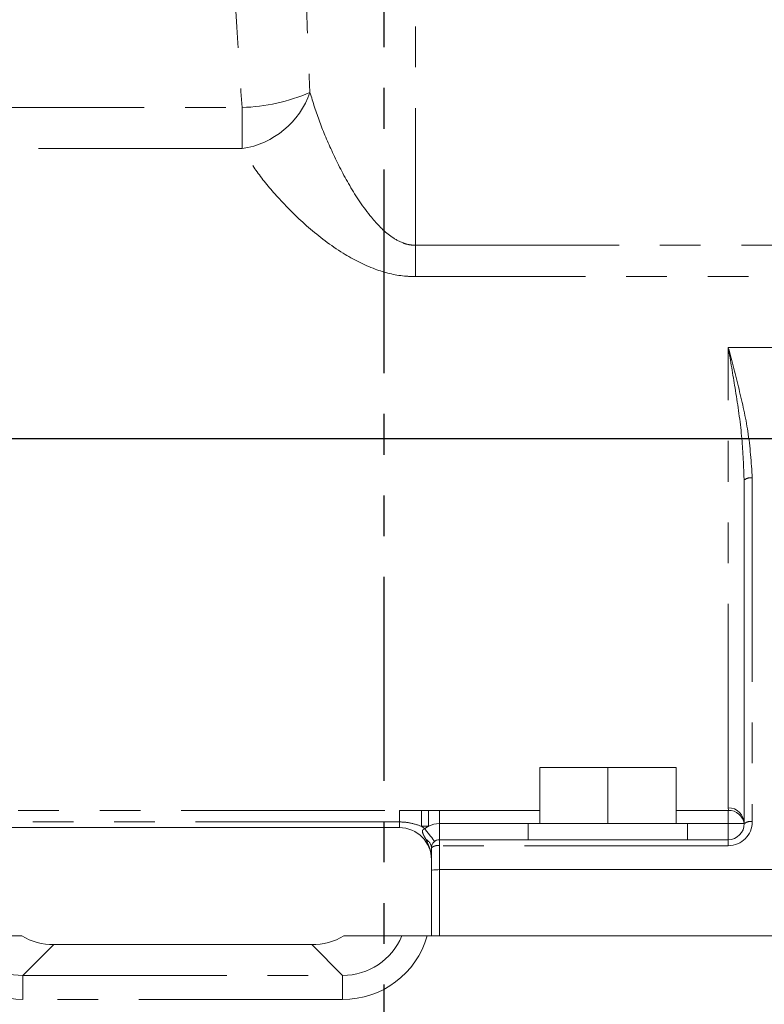
# Model space of a CAD drawing. Units: millimetres. Extents: x 7 to 835, y 2 to 581.
# Drawn here: x 439 to 462, y 230 to 261 of the extents above; entities that cross this region are included whole.
import ezdxf

# ---------------------------------------------------------------- set-up
doc = ezdxf.new("R2010")
doc.units = ezdxf.units.MM
doc.linetypes.add('PHANTOM', pattern=[12.7, 6.35, -1.27, 1.27, -1.27, 1.27, -1.27])
doc.layers.add('SLD-0', color=7, linetype='Continuous')
doc.styles.add('SLDTEXTSTYLE0', font='TXT', dxfattribs={"width": 0.605})
doc.dimstyles.new('SLDDIMSTYLE0', dxfattribs={"dimtxt": 3, "dimasz": 3, "dimexe": 0, "dimexo": 0.0625, "dimgap": 0.75, "dimtad": 0, "dimdec": 1, "dimlfac": 4, "dimrnd": 1e-09, "dimzin": 12, "dimdsep": 46, "dimtxsty": 'SLDTEXTSTYLE0', "dimsah": 1, "dimcen": 0.09, "dimadec": 0, "dimazin": 0, "dimtfac": 1, "dimtdec": 3, "dimtofl": 0, "dimtmove": 0, "dimatfit": 3, "dimfxl": 0, "dimfrac": 2, "dimtolj": 1, "dimtzin": 12, "dimarcsym": 0})

# ---------------------------------------------------------------- blocks, each defined once
blk = doc.blocks.new('*D16')
at = {"layer": 'SLD-0'}
for p, q in [((450.395, 295.605), (450.395, 317.143)), ((479.668, 252.267), (479.668, 317.143)), ((450.395, 313.968), (479.668, 313.968)), ((479.668, 313.968), (488.612, 313.968))]:
    blk.add_line(p, q, dxfattribs=at)
for points in [[(450.395, 313.968), (453.395, 313.507), (453.395, 314.43)], [(479.668, 313.968), (476.668, 314.43), (476.668, 313.507)]]:
    blk.add_solid(points, dxfattribs=at)
at = {"layer": 'SLD-0', "char_height": 3, "attachment_point": 1, "style": 'SLDTEXTSTYLE0'}
for s, insert in [('117.1', (501.297, 317.836)), ('FOR OIL GAUGE', (490.596, 313.234))]:
    blk.add_mtext(s, dxfattribs=dict(at, insert=insert))

msp = doc.modelspace()

# ---------------------------------------------------------------- linework, layer by layer
at = {"color": 7, "linetype": 'PHANTOM', "lineweight": 30}
msp.add_line((450.395003, 294.3355), (450.395003, 108.326928), dxfattribs=at)
at = {"color": 8, "linetype": 'PHANTOM', "lineweight": 0}
for p, q in [((451.382105, 270.849767), (451.382105, 253.871886)), ((423.882104, 258.168589), (445.982754, 258.168589)), ((445.982754, 258.168589), (445.982754, 256.887211)), ((445.982754, 256.887211), (423.882104, 256.887211)), ((451.382105, 253.871886), (451.382105, 252.89533)), ((451.382105, 253.871886), (469.382104, 253.871886)), ((469.382104, 252.89533), (451.382105, 252.89533)), ((461.132104, 250.69128), (463.882104, 250.69128)), ((461.132104, 236.344627), (461.132104, 250.69128)), ((461.882104, 246.620411), (461.882104, 235.910889)), ((431.382104, 236.262017), (450.882104, 236.262017)), ((450.882104, 236.262017), (450.882104, 235.904395)), ((451.573609, 236.264387), (451.787819, 236.264387)), ((451.573609, 236.264387), (451.573609, 235.766091)), ((451.787819, 236.264387), (452.132104, 236.263822)), ((451.787819, 236.264387), (451.787819, 235.766091)), ((452.132104, 236.263822), (455.257104, 236.263822)), ((452.132104, 236.263822), (452.132104, 235.849782)), ((459.507104, 236.263822), (461.132104, 236.263822)), ((461.132104, 236.263822), (461.132104, 235.849782)), ((450.882104, 235.904395), (431.382104, 235.904395)), ((450.882104, 235.724783), (431.382104, 235.724783)), ((450.882104, 235.904395), (450.882104, 235.724783)), ((451.787819, 235.766091), (451.573609, 235.766091)), ((452.132104, 235.349782), (452.132104, 235.849782)), ((461.132104, 235.349782), (461.132104, 235.849782)), ((452.132104, 235.160889), (452.132104, 235.349782)), ((461.132104, 235.160889), (461.132104, 235.349782)), ((452.132104, 235.160889), (452.132104, 234.415933)), ((461.132104, 235.160889), (452.132104, 235.160889)), ((452.132104, 234.415933), (452.132104, 232.349782)), ((440.112876, 232.08124), (439.150543, 231.118907)), ((448.151331, 232.08124), (440.112876, 232.08124)), ((449.113663, 231.118907), (448.151331, 232.08124)), ((439.150543, 230.369164), (439.150543, 231.118907)), ((439.150543, 231.118907), (449.113663, 231.118907)), ((449.113663, 230.369164), (449.113663, 231.118907)), ((449.113663, 230.369164), (439.150543, 230.369164))]:
    msp.add_line(p, q, dxfattribs=at)
at = {"color": 7, "linetype": 'Continuous', "lineweight": 15}
for p, q in [((461.632104, 246.559304), (461.623091, 246.701407)), ((461.632104, 235.849782), (461.632104, 246.559304)), ((455.257104, 235.849782), (455.257104, 237.599782)), ((455.257104, 237.599782), (457.382104, 237.599782)), ((457.382104, 235.849782), (457.382104, 237.599782)), ((457.382104, 237.599782), (459.507104, 237.599782)), ((459.507104, 235.849782), (459.507104, 237.599782)), ((461.139158, 236.264387), (461.132104, 236.344627)), ((431.382104, 235.724783), (450.882104, 235.724783)), ((450.882104, 235.724783), (450.882104, 235.724783)), ((452.132104, 235.849782), (454.900854, 235.849782)), ((454.900854, 235.849782), (454.900854, 235.349782)), ((454.900854, 235.849782), (459.863354, 235.849782)), ((459.863354, 235.349782), (459.863354, 235.849782)), ((459.863354, 235.849782), (461.132104, 235.849782)), ((452.132104, 235.349782), (461.132104, 235.349782)), ((451.882104, 234.384909), (451.882104, 235.099782)), ((452.132104, 234.415933), (462.632104, 234.415933)), ((451.882104, 232.349782), (451.882104, 234.384909)), ((439.111337, 232.349782), (437.304509, 232.349782)), ((450.959698, 232.349782), (449.15287, 232.349782)), ((451.753193, 232.349782), (463.011014, 232.349782)), ((448.151331, 232.081497), (440.112876, 232.081497)), ((440.112876, 232.081497), (440.112876, 232.08124)), ((448.151331, 232.081497), (448.151331, 232.08124))]:
    msp.add_line(p, q, dxfattribs=at)
at = {"color": 8, "linetype": 'PHANTOM', "lineweight": 0, "flags": 128}
msp.add_lwpolyline([(451.979052, 235.297456), (451.973171, 235.305053), (451.955752, 235.32755), (451.927465, 235.364084), (451.889397, 235.413251), (451.843011, 235.473161), (451.79009, 235.541511), (451.732667, 235.615676), (451.672949, 235.692805)], dxfattribs=at)
at = {"color": 7, "linetype": 'Continuous', "lineweight": 15, "flags": 128}
msp.add_lwpolyline([(461.632104, 235.849782), (461.622497, 235.849782), (461.594044, 235.849782), (461.547839, 235.849782), (461.485658, 235.849782), (461.40989, 235.849782), (461.323446, 235.849782), (461.22965, 235.849782), (461.132104, 235.849782)], dxfattribs=at)
at = {"color": 8, "linetype": 'PHANTOM', "lineweight": 0}
for centre, radius, start, end in [((445.600071, 259.500026), 2.640691, 278.3325155, 340.9102213), ((445.871377, 263.676644), 5.509181, 271.1584084, 293.8109419), ((461.823339, 246.318884), 0.307201, 78.9716528, 128.4993049), ((450.882104, 234.724783), 1.25, 50.7522118, 56.4129166), ((452.132104, 235.099782), 0.75, 117.3256388, 127.7492992), ((461.132104, 235.910889), 0.75, 270, 0), ((461.823339, 235.609362), 0.307201, 78.9716528, 128.4993049), ((451.579139, 235.078361), 0.303722, 4.0443838, 63.3355476), ((452.073339, 234.859362), 0.307201, 78.9716528, 128.4993049)]:
    msp.add_arc(centre, radius, start, end, dxfattribs=at)
at = {"color": 7, "linetype": 'Continuous', "lineweight": 15}
for centre, radius, start, end in [((461.134668, 235.847191), 0.497443, 0.2984021, 90.2953258), ((461.14049, 235.765623), 0.498766, 9.7142268, 90.1529433), ((450.882104, 234.724783), 1, 0, 90), ((450.882104, 234.724783), 1, 0, 90), ((452.132104, 235.099782), 0.75, 90, 117.3256388), ((461.132104, 235.849782), 0.5, 270, 0), ((452.132104, 235.099782), 0.25, 90, 180)]:
    msp.add_arc(centre, radius, start, end, dxfattribs=at)
at = {"color": 8, "linetype": 'PHANTOM', "lineweight": 0}
for centre, major_axis, ratio, start_param, end_param in [((451.382105, 267.938626), (0, 27.051674), 0.129382012, 1.611625703, 1.92183053), ((451.382105, 267.470824), (0, 27.051672), 0.212556174, 1.611625698, 1.92183053), ((439.152429, 233.120107), (1.945877, 1.945877), 0.999315002, 2.63966911, 3.926648201), ((439.152429, 233.120107), (1.41591, 1.41591), 0.998802045, 2.750728867, 3.926648201), ((449.111778, 233.120107), (1.41591, -1.41591), 0.998802045, 5.49812976, 6.674049094), ((449.111778, 233.120107), (-1.945877, 1.945877), 0.999315002, 2.356537107, 3.643516197)]:
    msp.add_ellipse(centre, major_axis=major_axis, ratio=ratio, start_param=start_param, end_param=end_param, dxfattribs=at)
at = {"color": 7, "linetype": 'Continuous', "lineweight": 15}
for centre, major_axis, ratio, start_param, end_param in [((452.132104, 234.384909), (0.25, 0), 0.124097195, 1.570796327, 3.141592654), ((440.114761, 234.08244), (1.41591, 1.41591), 0.998802045, 3.402360946, 3.926648201), ((448.149446, 234.08244), (1.41591, -1.41591), 0.998802045, 5.49812976, 6.022417015)]:
    msp.add_ellipse(centre, major_axis=major_axis, ratio=ratio, start_param=start_param, end_param=end_param, dxfattribs=at)
at = {"color": 8, "linetype": 'PHANTOM', "lineweight": 0}
for points, knots in [([(448.095544, 258.63639), (448.189575, 258.33018), (448.37771, 257.717524), (448.801099, 256.737499), (449.310664, 255.724181), (449.908653, 254.8267), (450.483699, 254.213113), (450.914886, 253.964276), (451.180648, 253.88389), (451.312476, 253.876035), (451.382105, 253.871886)], [0, 0, 0, 0, 0.177351638, 0.354840253, 0.547502387, 0.739658602, 0.872932512, 0.939542612, 0.968067258, 1, 1, 1, 1]), ([(451.382105, 252.89533), (451.26831, 252.898943), (450.839548, 252.912558), (450.046988, 253.117944), (449.027047, 253.649499), (448.021172, 254.416087), (447.153642, 255.279703), (446.447573, 256.117404), (446.137624, 256.630724), (445.982754, 256.887211)], [0, 0, 0, 0, 0.043536881, 0.164039503, 0.310191051, 0.493600832, 0.677343659, 0.838780633, 1, 1, 1, 1]), ([(461.132104, 250.69128), (461.133019, 250.687948), (461.252061, 250.2543), (461.47197, 249.386229), (461.787553, 248.039343), (461.849672, 247.107119), (461.882104, 246.620411)], [0, 0, 0, 0, 0.0024957, 0.324866158, 0.647517972, 1, 1, 1, 1]), ([(461.623091, 246.701407), (461.602868, 247.140779), (461.560666, 248.05768), (461.353287, 249.381749), (461.207774, 250.26845), (461.132719, 250.687844), (461.132104, 250.69128)], [0, 0, 0, 0, 0.325164995, 0.67856893, 0.997366931, 1, 1, 1, 1]), ([(450.882104, 236.262017), (450.970471, 236.262231), (451.201084, 236.262788), (451.431491, 236.263777), (451.573609, 236.264387)], [0, 0, 0, 0, 0.383182582, 1, 1, 1, 1]), ([(461.132104, 236.263822), (461.132855, 236.263827), (461.134392, 236.263839), (461.136487, 236.263929), (461.13792, 236.264052), (461.138944, 236.264206), (461.139075, 236.264317), (461.139158, 236.264387)], [0, 0, 0, 0, 0.2054562644, 0.4208325408, 0.6333269458, 0.7664852411, 1, 1, 1, 1]), ([(451.573609, 235.766091), (451.442568, 235.811137), (451.217805, 235.888401), (450.980893, 235.899688), (450.882104, 235.904395)], [0, 0, 0, 0, 0.583016659, 1, 1, 1, 1]), ([(451.715439, 235.349782), (451.697284, 235.382618), (451.667072, 235.437261), (451.626919, 235.513791), (451.604589, 235.570011), (451.60014, 235.616327), (451.60783, 235.647599), (451.628439, 235.672464), (451.651723, 235.685968), (451.667421, 235.691024), (451.672949, 235.692805)], [0, 0, 0, 0, 0.275121696, 0.457837232, 0.645332442, 0.727603833, 0.810821552, 0.882329349, 0.958567613, 1, 1, 1, 1]), ([(451.882104, 234.724783), (451.882103, 234.725853), (451.882052, 234.785112), (451.872925, 234.90147), (451.827408, 235.11451), (451.75914, 235.257956), (451.715439, 235.349782)], [0, 0, 0, 0, 0.004906773, 0.271911715, 0.533918736, 1, 1, 1, 1])]:
    msp.add_open_spline(points, degree=3, knots=knots, dxfattribs=at)
at = {"color": 7, "linetype": 'Continuous', "lineweight": 15}
msp.add_open_spline([(450.959698, 232.349782), (450.970905, 232.349782), (450.9933, 232.349782), (451.127159, 232.349782), (451.320819, 232.349782), (451.541444, 232.349782), (451.691789, 232.349782), (451.753193, 232.349782)], degree=3, knots=[0, 0, 0, 0, 0.203504485, 0.40668281, 0.618440672, 0.844161836, 1, 1, 1, 1], dxfattribs=at)
at = {"layer": 'SLD-0'}
msp.add_line((391.540314, 247.849783), (498.835509, 247.849783), dxfattribs=at)

# ---------------------------------------------------------------- dimensions: what is measured, and where the dimension line sits
dim = msp.add_linear_dim(base=(450.395003, 313.968406), p1=(479.66831, 250.99708), p2=(450.395003, 294.3355), text='<>\\PFOR OIL GAUGE', dimstyle='SLDDIMSTYLE0', dxfattribs=at)
dim.commit()
dim.dimension.update_dxf_attribs({"geometry": '*D16', "text_midpoint": (506.452816, 313.968406), "dimtype": 160})

doc.saveas('drawing.dxf')
